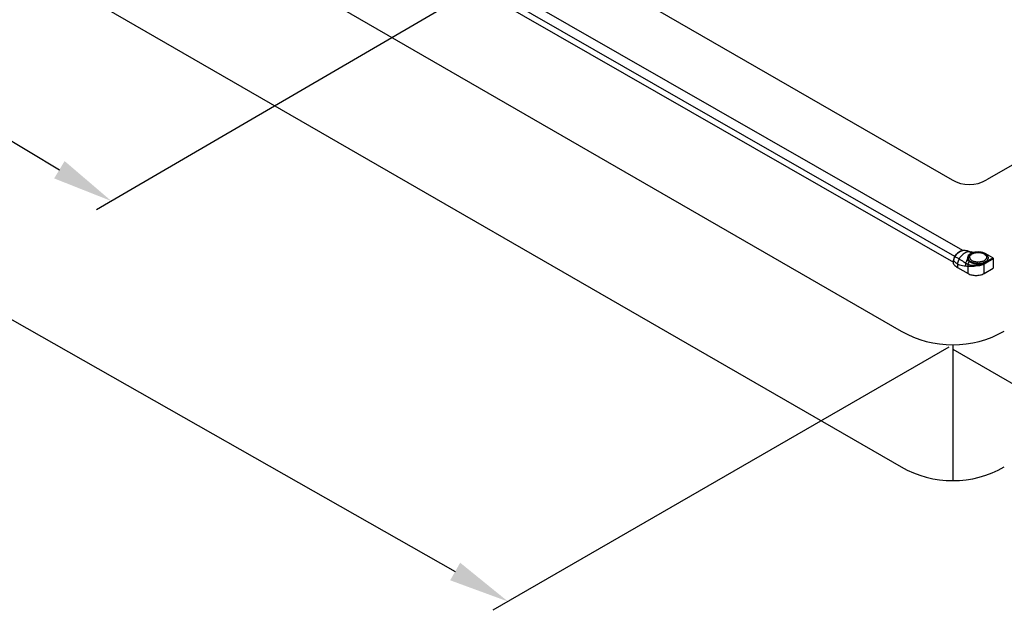
# Model space of a CAD drawing. Extents: x -5923 to 836, y -36908 to -34275.
# Drawn here: x -5033 to -4709, y -36892 to -36698 of the extents above; entities that cross this region are included whole.
import ezdxf

# ---------------------------------------------------------------- set-up
doc = ezdxf.new("R2010")
doc.units = 0
doc.header["$MEASUREMENT"] = 0
doc.layers.get('DEFPOINTS').update_dxf_attribs({"linetype": 'CONTINUOUS'})
doc.layers.add('DIM', color=7, linetype='CONTINUOUS')
doc.styles.get("Standard").update_dxf_attribs({"font": 'arial.ttf'})
doc.dimstyles.new('1比10', dxfattribs={"dimtxt": 30, "dimasz": 25, "dimexe": 15, "dimexo": 7.5, "dimgap": 7.5, "dimtad": 1, "dimdsep": 46, "dimtxsty": 'Standard', "dimcen": 0, "dimclrd": 256, "dimclre": 256, "dimclrt": 256, "dimazin": 2, "dimtfac": 1, "dimtofl": 0, "dimtmove": 0, "dimatfit": 3, "dimfxl": 0, "dimtzin": 0, "dimarcsym": 0})

# ---------------------------------------------------------------- blocks, each defined once
blk = doc.blocks.new('*D18')
at = {"layer": 'DEFPOINTS', "color": 0}
for p in [(-5341.04, -36455.21), (-4726.32, -36804.62), (-4872.69, -36889.14)]:
    blk.add_point(p, dxfattribs=at)
at = {"layer": 'DIM', "linetype": 'ByBlock', "lineweight": -2}
for p, q in [((-5342.3, -36455.94), (-5492.43, -36542.63)), ((-5470.02, -36549.62), (-4890.07, -36879.26)), ((-4727.57, -36805.34), (-4877.71, -36892.04))]:
    blk.add_line(p, q, dxfattribs=at)
at = {"layer": 'DIM'}
for points in [[(-5468.38, -36546.72), (-5471.67, -36552.51), (-5487.41, -36539.73)], [(-4888.43, -36876.36), (-4891.72, -36882.15), (-4872.69, -36889.14)]]:
    blk.add_solid(points, dxfattribs=at)
at = {"layer": 'DIM', "insert": (-5168.8, -36694.64), "char_height": 25, "attachment_point": 5, "rotation": 330.3864}
blk.add_mtext('1400', dxfattribs=at)
blk = doc.blocks.new('*D20')
at = {"layer": 'DEFPOINTS', "color": 0}
for p in [(-4257.47, -36539.35), (-4146.88, -36603.15), (-4727.57, -36805.34)]:
    blk.add_point(p, dxfattribs=at)
at = {"layer": 'DIM', "linetype": 'ByBlock', "lineweight": -2}
for p, q in [((-4256.21, -36540.07), (-4141.86, -36606.05)), ((-4599.58, -36859.29), (-4164.29, -36613)), ((-4726.32, -36806.07), (-4611.96, -36872.04))]:
    blk.add_line(p, q, dxfattribs=at)
at = {"layer": 'DIM'}
for points in [[(-4165.93, -36610.1), (-4162.65, -36615.9), (-4146.88, -36603.15)], [(-4601.22, -36856.39), (-4597.94, -36862.19), (-4616.99, -36869.14)]]:
    blk.add_solid(points, dxfattribs=at)
at = {"layer": 'DIM', "insert": (-4393.15, -36716.33), "char_height": 25, "attachment_point": 5, "rotation": 29.5019}
blk.add_mtext('900', dxfattribs=at)
blk = doc.blocks.new('*D21')
at = {"layer": 'DEFPOINTS', "color": 0}
for p in [(-5311.7, -36438.29), (-4891.06, -36691.92), (-5003.2, -36757.27)]:
    blk.add_point(p, dxfattribs=at)
at = {"layer": 'DIM', "linetype": 'ByBlock', "lineweight": -2}
for p, q in [((-5312.93, -36439), (-5428.77, -36506.51)), ((-5406.72, -36513.96), (-5020.33, -36746.94)), ((-4892.29, -36692.64), (-5008.13, -36760.14))]:
    blk.add_line(p, q, dxfattribs=at)
at = {"layer": 'DIM'}
for points in [[(-5405, -36511.11), (-5408.44, -36516.82), (-5423.85, -36503.64)], [(-5018.61, -36744.09), (-5022.05, -36749.8), (-5003.2, -36757.27)]]:
    blk.add_solid(points, dxfattribs=at)
at = {"layer": 'DIM', "insert": (-5201.77, -36610.96), "char_height": 25, "attachment_point": 5, "rotation": 328.9114}
blk.add_mtext('1000', dxfattribs=at)

msp = doc.modelspace()

# ---------------------------------------------------------------- linework, layer by layer
at = {"layer": 'DIM', "color": 0}
for p, q in [((-5341.04, -36455.21), (-4743.28, -36800.08)), ((-5341.04, -36499.92), (-4743.28, -36844.78)), ((-4366.81, -36549.3), (-4715.2, -36750.31)), ((-4723.01, -36773.57), (-5012.42, -36607.57)), ((-5016.06, -36611.05), (-4726.05, -36777.4)), ((-4725.64, -36775.5), (-5015.71, -36609.12)), ((-4890.96, -36655.43), (-4726.51, -36750.31)), ((-4723, -36773.56), (-4723, -36773.56)), ((-4721.51, -36773.7), (-4720.29, -36774.01)), ((-4719.71, -36774.29), (-4720.65, -36774.05)), ((-4720.65, -36774.05), (-4720.04, -36774.39)), ((-4726.05, -36776.77), (-4726.04, -36776.8)), ((-4726.05, -36777.9), (-4726.05, -36776.77)), ((-4726.04, -36777.93), (-4726.04, -36776.8)), ((-4725.67, -36775.56), (-4725.67, -36775.56)), ((-4725.65, -36775.57), (-4725.65, -36775.57)), ((-4716.17, -36777.71), (-4713.12, -36775.96)), ((-4716.04, -36777.94), (-4712.99, -36776.19)), ((-4713.12, -36775.96), (-4715.47, -36774.61)), ((-4712.99, -36776.19), (-4712.99, -36779.37)), ((-4726.04, -36777.93), (-4726.05, -36777.9)), ((-4724.77, -36777.99), (-4724.77, -36779.12)), ((-4724.77, -36779.12), (-4721.28, -36781.12)), ((-4721.28, -36781.12), (-4721.28, -36778.73)), ((-4717.99, -36778.54), (-4717.93, -36778.52)), ((-4716.04, -36781.12), (-4716.04, -36777.94)), ((-4716.04, -36781.12), (-4712.99, -36779.37)), ((-4726.32, -36804.62), (-4726.32, -36849.33))]:
    msp.add_line(p, q, dxfattribs=at)
for centre, radius, start, end in [((-4720.85, -36740.51), 11.31, 240.0184, 299.9836), ((-4721.23, -36777.7), 3.81, 65.933, 75.6902), ((-4721.13, -36777.33), 3.43, 64.7799, 75.6878), ((-4724.35, -36776.81), 1.69, 176.1981, 178.824), ((-4724.44, -36776.8), 1.6, 178.8377, 179.9965), ((-4723.33, -36777.02), 2.76, 148.1541, 152.2023), ((-4723.22, -36777.08), 2.86, 148.2264, 152.1214), ((-4719.22, -36776.23), 2.23, 148.6738, 181.1253), ((-4720.16, -36775.99), 1.08, 179.9984, 182.6922), ((-4720.15, -36775.99), 1.08, 182.6923, 183.4085), ((-4719.78, -36775.78), 0.954, 188.0291, 195.1153), ((-4718.23, -36778.8), 4.76, 106.8644, 108.0632), ((-4721.24, -36777.73), 3.84, 65.3442, 65.9432), ((-4721.15, -36777.37), 3.47, 63.8092, 64.7847), ((-4721.24, -36777.73), 3.85, 64.7466, 65.3441), ((-4716.18, -36775.77), 0.999, 341.1414, 344.8932), ((-4715.77, -36775.99), 1.08, 357.3313, 359.9972), ((-4720.67, -36778.21), 1.47, 189.166, 196.4067), ((-4721.79, -36780.93), 2.26, 76.9246, 79.0843), ((-4717.96, -36772.19), 5.67, 268.6035, 274.9586), ((-4717.96, -36772.24), 5.67, 268.6035, 274.9586), ((-4726.32, -36770.68), 33.93, 240.0184, 299.9836), ((-4726.32, -36815.39), 33.93, 240.0184, 299.9836)]:
    msp.add_arc(centre, radius, start, end, dxfattribs=at)
for points, knots in [([(-4723, -36773.56), (-4723.51, -36773.59), (-4724.6, -36774.14), (-4725.34, -36775.02), (-4725.67, -36775.56)], [0, 0, 0, 0, 0.448724, 1, 1, 1, 1]), ([(-4725.65, -36775.57), (-4725.32, -36775.03), (-4724.58, -36774.15), (-4723.5, -36773.59), (-4723, -36773.56)], [0, 0, 0, 0, 0.557664, 1, 1, 1, 1]), ([(-4720.65, -36774.05), (-4720.77, -36774.01), (-4721.35, -36773.95), (-4721.93, -36774.16), (-4722.32, -36774.38)], [0, 0, 0, 0, 0.222092, 1, 1, 1, 1]), ([(-4720.23, -36774.63), (-4719.85, -36774.41), (-4718.97, -36774.11), (-4717.59, -36774.03), (-4716.26, -36774.29), (-4715.48, -36774.72), (-4715.18, -36775)], [0, 0, 0, 0, 0.246334, 0.51171, 0.76974, 1, 1, 1, 1]), ([(-4719.92, -36774.66), (-4719.7, -36774.53), (-4719.2, -36774.33), (-4718.39, -36774.18), (-4717.54, -36774.18), (-4716.72, -36774.33), (-4716.02, -36774.61), (-4715.49, -36775), (-4715.22, -36775.43), (-4715.17, -36775.78), (-4715.19, -36775.95), (-4715.22, -36776.03)], [0, 0, 0, 0, 0.131878, 0.277438, 0.427919, 0.573548, 0.705548, 0.818398, 0.91288, 0.956463, 1, 1, 1, 1]), ([(-4715.47, -36774.61), (-4716.06, -36774.27), (-4717.48, -36773.92), (-4718.91, -36774.04), (-4719.61, -36774.25)], [0, 0, 0, 0, 0.484068, 1, 1, 1, 1]), ([(-4725.77, -36775.73), (-4725.81, -36775.81), (-4725.97, -36776.14), (-4726.05, -36776.5), (-4726.05, -36776.77)], [0, 0, 0, 0, 0.264633, 1, 1, 1, 1]), ([(-4726.04, -36776.69), (-4726.03, -36776.62), (-4725.99, -36776.28), (-4725.87, -36775.96), (-4725.75, -36775.74)], [0, 0, 0, 0, 0.233699, 1, 1, 1, 1]), ([(-4724.77, -36777.99), (-4724.91, -36777.91), (-4725.4, -36777.6), (-4725.83, -36777.17), (-4726.04, -36776.8)], [0, 0, 0, 0, 0.276688, 1, 1, 1, 1]), ([(-4725.67, -36775.56), (-4725.67, -36775.56), (-4725.66, -36775.56), (-4725.66, -36775.56), (-4725.65, -36775.57)], [0, 0, 0, 0, 0.268298, 1, 1, 1, 1]), ([(-4724.25, -36776.34), (-4724.38, -36776.26), (-4724.85, -36775.99), (-4725.32, -36775.73), (-4725.65, -36775.57)], [0, 0, 0, 0, 0.298425, 1, 1, 1, 1]), ([(-4724.25, -36776.34), (-4724.33, -36776.47), (-4724.6, -36776.98), (-4724.77, -36777.56), (-4724.77, -36777.99)], [0, 0, 0, 0, 0.266443, 1, 1, 1, 1]), ([(-4722.32, -36774.38), (-4722.51, -36774.49), (-4723.27, -36775.01), (-4723.87, -36775.73), (-4724.25, -36776.34)], [0, 0, 0, 0, 0.229466, 1, 1, 1, 1]), ([(-4722.09, -36777.74), (-4722.27, -36777.62), (-4722.98, -36777.14), (-4723.69, -36776.65), (-4724.25, -36776.34)], [0, 0, 0, 0, 0.252479, 1, 1, 1, 1]), ([(-4721.81, -36777.08), (-4721.84, -36777.14), (-4721.96, -36777.34), (-4722.05, -36777.57), (-4722.09, -36777.74)], [0, 0, 0, 0, 0.264488, 1, 1, 1, 1]), ([(-4721.45, -36776.27), (-4721.48, -36776.34), (-4721.61, -36776.6), (-4721.73, -36776.87), (-4721.81, -36777.08)], [0, 0, 0, 0, 0.232358, 1, 1, 1, 1]), ([(-4720.9, -36777.14), (-4720.97, -36777.08), (-4721.22, -36776.84), (-4721.4, -36776.52), (-4721.45, -36776.27)], [0, 0, 0, 0, 0.273866, 1, 1, 1, 1]), ([(-4720.9, -36777.14), (-4720.96, -36777.23), (-4721.17, -36777.53), (-4721.31, -36777.88), (-4721.34, -36778.14)], [0, 0, 0, 0, 0.279896, 1, 1, 1, 1]), ([(-4721.23, -36775.99), (-4721.23, -36775.81), (-4721.13, -36775.43), (-4720.89, -36775.14), (-4720.74, -36775)], [0, 0, 0, 0, 0.469043, 1, 1, 1, 1]), ([(-4721.23, -36776.04), (-4721.23, -36776.16), (-4721.19, -36776.41), (-4721, -36776.76), (-4720.71, -36777.08), (-4720.16, -36777.46), (-4719.28, -36777.8), (-4718.51, -36777.9), (-4718.1, -36777.91)], [0, 0, 0, 0, 0.091036, 0.188314, 0.296222, 0.416705, 0.692575, 1, 1, 1, 1]), ([(-4718.1, -36777.86), (-4718.5, -36777.85), (-4719.25, -36777.75), (-4720.12, -36777.43), (-4720.67, -36777.06), (-4720.97, -36776.75), (-4721.17, -36776.41), (-4721.22, -36776.17), (-4721.23, -36776.05)], [0, 0, 0, 0, 0.305708, 0.581273, 0.702255, 0.810943, 0.908913, 1, 1, 1, 1]), ([(-4721.13, -36775.07), (-4721.11, -36775.03), (-4720.98, -36774.84), (-4720.79, -36774.72), (-4720.64, -36774.64)], [0, 0, 0, 0, 0.220119, 1, 1, 1, 1]), ([(-4718.6, -36778.02), (-4719.04, -36777.97), (-4719.86, -36777.8), (-4720.61, -36777.4), (-4720.9, -36777.14)], [0, 0, 0, 0, 0.536614, 1, 1, 1, 1]), ([(-4720.73, -36775.91), (-4720.75, -36775.8), (-4720.73, -36775.56), (-4720.58, -36775.21), (-4720.3, -36774.9), (-4720.06, -36774.73), (-4719.92, -36774.66)], [0, 0, 0, 0, 0.218262, 0.448995, 0.70733, 1, 1, 1, 1]), ([(-4720.74, -36775), (-4720.71, -36774.97), (-4720.55, -36774.83), (-4720.37, -36774.71), (-4720.23, -36774.63)], [0, 0, 0, 0, 0.243978, 1, 1, 1, 1]), ([(-4720.14, -36776.77), (-4720.28, -36776.67), (-4720.52, -36776.45), (-4720.67, -36776.17), (-4720.71, -36776.03)], [0, 0, 0, 0, 0.535277, 1, 1, 1, 1]), ([(-4720.64, -36774.64), (-4720.57, -36774.6), (-4720.26, -36774.46), (-4719.94, -36774.36), (-4719.7, -36774.28)], [0, 0, 0, 0, 0.23971, 1, 1, 1, 1]), ([(-4716, -36776.91), (-4716.3, -36777.08), (-4717, -36777.33), (-4718.12, -36777.42), (-4719.21, -36777.26), (-4719.88, -36776.96), (-4720.14, -36776.77)], [0, 0, 0, 0, 0.24103, 0.508093, 0.770686, 1, 1, 1, 1]), ([(-4715.65, -36777.31), (-4715.91, -36777.46), (-4716.51, -36777.7), (-4717.14, -36777.81), (-4717.47, -36777.84)], [0, 0, 0, 0, 0.475242, 1, 1, 1, 1]), ([(-4717.47, -36777.89), (-4717.14, -36777.86), (-4716.51, -36777.75), (-4715.91, -36777.51), (-4715.65, -36777.36)], [0, 0, 0, 0, 0.524757, 1, 1, 1, 1]), ([(-4715.78, -36776.77), (-4715.79, -36776.78), (-4715.87, -36776.83), (-4715.94, -36776.88), (-4716, -36776.91)], [0, 0, 0, 0, 0.244169, 1, 1, 1, 1]), ([(-4715.24, -36776.09), (-4715.26, -36776.15), (-4715.38, -36776.42), (-4715.6, -36776.63), (-4715.78, -36776.77)], [0, 0, 0, 0, 0.227968, 1, 1, 1, 1]), ([(-4715.65, -36777.36), (-4715.5, -36777.28), (-4715.24, -36777.1), (-4714.93, -36776.78), (-4714.74, -36776.42), (-4714.69, -36776.16), (-4714.69, -36776.04)], [0, 0, 0, 0, 0.290376, 0.549775, 0.782717, 1, 1, 1, 1]), ([(-4714.69, -36776.04), (-4714.7, -36776.16), (-4714.75, -36776.4), (-4714.95, -36776.75), (-4715.26, -36777.06), (-4715.51, -36777.23), (-4715.65, -36777.31)], [0, 0, 0, 0, 0.217284, 0.450961, 0.710562, 1, 1, 1, 1]), ([(-4715.18, -36775), (-4715.03, -36775.14), (-4714.79, -36775.43), (-4714.69, -36775.81), (-4714.69, -36775.99)], [0, 0, 0, 0, 0.53096, 1, 1, 1, 1]), ([(-4726.04, -36777.93), (-4725.98, -36778.05), (-4725.64, -36778.53), (-4725.16, -36778.9), (-4724.77, -36779.12)], [0, 0, 0, 0, 0.226389, 1, 1, 1, 1]), ([(-4724.77, -36777.99), (-4724.54, -36778.07), (-4723.67, -36778.35), (-4722.76, -36778.56), (-4722.08, -36778.62)], [0, 0, 0, 0, 0.260019, 1, 1, 1, 1]), ([(-4722.09, -36777.74), (-4722.11, -36777.79), (-4722.16, -36778.02), (-4722.16, -36778.27), (-4722.12, -36778.44)], [0, 0, 0, 0, 0.242545, 1, 1, 1, 1]), ([(-4721.34, -36778.14), (-4721.41, -36778.11), (-4721.67, -36777.99), (-4721.92, -36777.85), (-4722.09, -36777.74)], [0, 0, 0, 0, 0.26335, 1, 1, 1, 1]), ([(-4717.82, -36778.34), (-4718.45, -36778.45), (-4719.63, -36778.54), (-4720.83, -36778.35), (-4721.34, -36778.14)], [0, 0, 0, 0, 0.535409, 1, 1, 1, 1]), ([(-4717.99, -36778.54), (-4718.58, -36778.69), (-4719.67, -36778.86), (-4720.79, -36778.84), (-4721.28, -36778.73)], [0, 0, 0, 0, 0.545231, 1, 1, 1, 1]), ([(-4717.87, -36778.25), (-4717.94, -36778.25), (-4718.19, -36778.21), (-4718.44, -36778.12), (-4718.6, -36778.02)], [0, 0, 0, 0, 0.269975, 1, 1, 1, 1]), ([(-4717.93, -36778.52), (-4717.75, -36778.5), (-4717.1, -36778.4), (-4716.46, -36778.18), (-4716.04, -36777.94)], [0, 0, 0, 0, 0.26711, 1, 1, 1, 1]), ([(-4717.93, -36778.52), (-4717.91, -36778.51), (-4717.91, -36778.47), (-4717.87, -36778.41), (-4717.84, -36778.37), (-4717.82, -36778.34)], [0, 0, 0, 0, 0.241811, 0.497585, 1, 1, 1, 1]), ([(-4717.87, -36778.25), (-4717.71, -36778.23), (-4717.12, -36778.13), (-4716.55, -36777.93), (-4716.17, -36777.71)], [0, 0, 0, 0, 0.266841, 1, 1, 1, 1]), ([(-4717.82, -36778.34), (-4717.81, -36778.32), (-4717.78, -36778.27), (-4717.84, -36778.25), (-4717.87, -36778.25)], [0, 0, 0, 0, 0.484261, 1, 1, 1, 1]), ([(-4721.28, -36781.12), (-4720.91, -36781.34), (-4720.04, -36781.65), (-4718.66, -36781.8), (-4717.28, -36781.65), (-4716.41, -36781.34), (-4716.04, -36781.12)], [0, 0, 0, 0, 0.237123, 0.5, 0.762877, 1, 1, 1, 1])]:
    msp.add_open_spline(points, degree=3, knots=knots, dxfattribs=at)
for points in [[(-4721.51, -36773.7), (-4722, -36773.57), (-4722.51, -36773.52), (-4723, -36773.56)], [(-4720.65, -36774.05), (-4720.92, -36773.89), (-4721.21, -36773.77), (-4721.51, -36773.7)], [(-4713.12, -36775.96), (-4713.04, -36776), (-4712.99, -36776.1), (-4712.99, -36776.19)], [(-4722.08, -36778.62), (-4721.84, -36778.64), (-4721.6, -36778.67), (-4721.36, -36778.72)], [(-4721.34, -36778.14), (-4721.36, -36778.34), (-4721.34, -36778.54), (-4721.28, -36778.73)], [(-4716.17, -36777.71), (-4716.1, -36777.76), (-4716.04, -36777.85), (-4716.04, -36777.94)]]:
    msp.add_open_spline(points, degree=3, dxfattribs=at)

# ---------------------------------------------------------------- dimensions: what is measured, and where the dimension line sits
for p1, p2, distance, text, picture, middle in [((-5311.7, -36438.29), (-4891.06, -36691.92), -113.87, '1000', '*D21', (-5201.77, -36610.96)), ((-5341.04, -36455.21), (-4726.32, -36804.62), -145.81, '1400', '*D18', (-5168.8, -36694.64)), ((-4727.57, -36805.34), (-4257.47, -36539.35), -109.98, '900', '*D20', (-4393.15, -36716.33))]:
    dim = msp.add_aligned_dim(p1=p1, p2=p2, distance=distance, text=text, dimstyle='1比10', override={"dimscale": 10, "dimtxt": 2.5, "dimasz": 2, "dimexe": 0.5, "dimexo": 0.125, "dimgap": 1, "dimdec": 0, "dimtdec": 0, "dimtofl": 1, "dimfxl": 1.25, "dimarcsym": 2}, dxfattribs=at)
    dim.commit()
    dim.dimension.update_dxf_attribs({"geometry": picture, "text_midpoint": middle})

doc.saveas('drawing.dxf')
